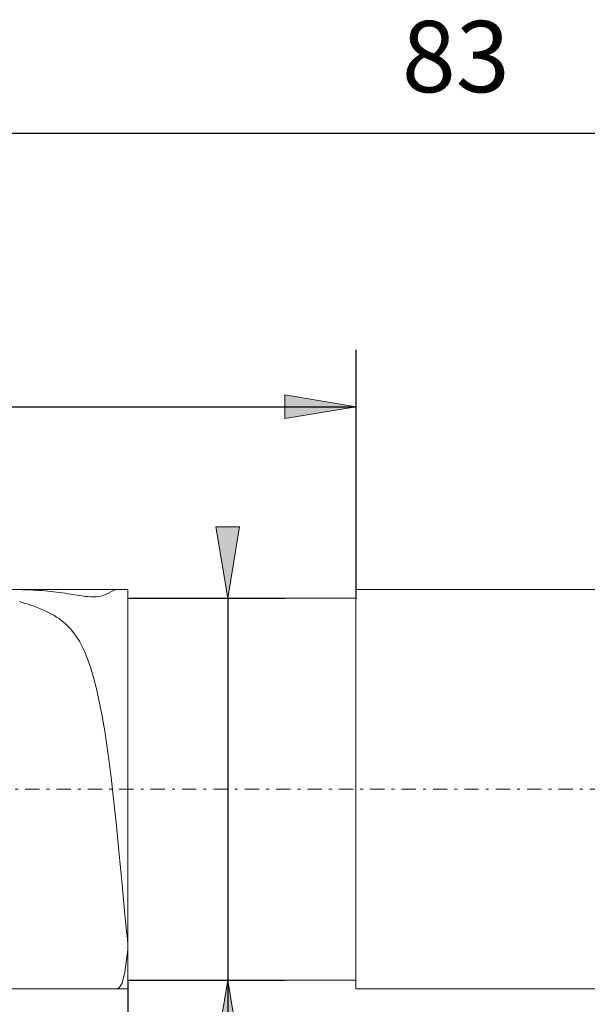
# Model space of a CAD drawing. Units: millimetres. Extents: x -135 to 143, y -100 to 100.
# Drawn here: x -8 to 12, y 3 to 38 of the extents above; entities that cross this region are included whole.
import ezdxf

# ---------------------------------------------------------------- set-up
doc = ezdxf.new("R2010")
doc.units = ezdxf.units.MM
doc.header["$MEASUREMENT"] = 0
doc.linetypes.add('DASHDOT', pattern=[1, 0.5, -0.25, 0, -0.25])
doc.layers.get('0').update_dxf_attribs({"lineweight": 0})
doc.layers.add('Bemassung', color=7, linetype='Continuous', lineweight=0)
doc.layers.add('Geo', color=7, linetype='Continuous', lineweight=0)
doc.styles.get("Standard").update_dxf_attribs({"font": 'Arial'})
doc.dimstyles.new('BEM-ISBE', dxfattribs={"dimtxt": 2.5, "dimasz": 2.5, "dimexe": 1.25, "dimexo": 0.625, "dimtad": 1, "dimdec": 3, "dimzin": 0, "dimdsep": 46, "dimtxsty": 'Standard', "dimblk": 'VDDIM_DEFAULT', "dimcen": 0.09, "dimadec": 3, "dimazin": 0, "dimtol": 1, "dimtm": 1e-09, "dimtfac": 0.5, "dimtdec": 3, "dimtmove": 0, "dimatfit": 3, "dimfxl": 1, "dimtolj": 1, "dimtzin": 0, "dimarcsym": 0})

# ---------------------------------------------------------------- blocks, each defined once
blk = doc.blocks.new('VDDIM_DEFAULT')
at = {"linetype": 'Continuous'}
blk.add_hatch(color=0, dxfattribs=at).paths.add_polyline_path([(0, 0), (-1, -0.1665), (-1, 0.1665)], flags=0)
at = {"color": 0, "linetype": 'Continuous'}
blk.add_lwpolyline([(0, 0), (-1, -0.1665), (-1, 0.1665), (0, 0)], dxfattribs=at)
blk = doc.blocks.new('*D5')
at = {"layer": 'Bemassung', "color": 0, "lineweight": -2}
for p, q in [((-34.302, -4.254), (-34.302, 35.746)), ((-4.302, 4.046), (-4.302, -4.254)), ((-4.302, -2.254), (-34.302, -2.254))]:
    blk.add_line(p, q, dxfattribs=at)
at = {"layer": 'Bemassung', "color": 0}
for p in [(-4.302, 4.046), (-34.302, -4.254)]:
    blk.add_point(p, dxfattribs=at)
at = {"layer": 'Bemassung', "color": 0, "lineweight": -2, "xscale": 2.5, "yscale": 2.5, "zscale": 2.5, "rotation": 180}
blk.add_blockref('VDDIM_DEFAULT', (-34.302, -2.254), dxfattribs=at)
at = {"layer": 'Bemassung', "color": 0, "lineweight": -2, "xscale": 2.5, "yscale": 2.5, "zscale": 2.5}
blk.add_blockref('VDDIM_DEFAULT', (-4.302, -2.254), dxfattribs=at)
at = {"layer": 'Bemassung', "color": 0, "insert": (-19.302, -1.587), "char_height": 2.5, "attachment_point": 8}
blk.add_mtext('30', dxfattribs=at)
blk = doc.blocks.new('*D6')
at = {"layer": 'Bemassung', "color": 0, "lineweight": -2}
for p, q in [((-34.302, -4.254), (-34.302, 35.746)), ((48.698, 16.746), (48.698, 35.746)), ((48.698, 33.746), (-34.302, 33.746))]:
    blk.add_line(p, q, dxfattribs=at)
at = {"layer": 'Bemassung', "color": 0}
for p in [(48.698, 16.746), (-34.302, -4.254)]:
    blk.add_point(p, dxfattribs=at)
at = {"layer": 'Bemassung', "color": 0, "lineweight": -2, "xscale": 2.5, "yscale": 2.5, "zscale": 2.5, "rotation": 180}
blk.add_blockref('VDDIM_DEFAULT', (-34.302, 33.746), dxfattribs=at)
at = {"layer": 'Bemassung', "color": 0, "lineweight": -2, "xscale": 2.5, "yscale": 2.5, "zscale": 2.5}
blk.add_blockref('VDDIM_DEFAULT', (48.698, 33.746), dxfattribs=at)
at = {"layer": 'Bemassung', "color": 0, "insert": (7.198, 34.413), "char_height": 2.5, "attachment_point": 8}
blk.add_mtext('83', dxfattribs=at)
blk = doc.blocks.new('*D8')
at = {"layer": 'Bemassung', "color": 0, "lineweight": -2}
for p, q in [((-34.302, 17.746), (-34.302, 26.16)), ((3.698, 17.446), (3.698, 26.16)), ((-34.302, 24.16), (3.698, 24.16))]:
    blk.add_line(p, q, dxfattribs=at)
at = {"layer": 'Bemassung', "color": 0}
for p in [(-34.302, 17.746), (3.698, 17.446)]:
    blk.add_point(p, dxfattribs=at)
at = {"layer": 'Bemassung', "color": 0, "lineweight": -2, "xscale": 2.5, "yscale": 2.5, "zscale": 2.5, "rotation": 180}
blk.add_blockref('VDDIM_DEFAULT', (-34.302, 24.16), dxfattribs=at)
at = {"layer": 'Bemassung', "color": 0, "lineweight": -2, "xscale": 2.5, "yscale": 2.5, "zscale": 2.5}
blk.add_blockref('VDDIM_DEFAULT', (3.698, 24.16), dxfattribs=at)
at = {"layer": 'Bemassung', "color": 0, "insert": (-15.302, 24.826), "char_height": 2.5, "attachment_point": 8}
blk.add_mtext('38', dxfattribs=at)
blk = doc.blocks.new('*D7')
at = {"layer": 'Bemassung', "color": 0, "lineweight": -2}
for p, q in [((-4.302, 17.446), (1.2, 17.446)), ((-0.8, 17.446), (-0.8, -16.665)), ((-4.302, 4.046), (1.2, 4.046))]:
    blk.add_line(p, q, dxfattribs=at)
at = {"layer": 'Bemassung', "color": 0}
for p in [(-4.302, 17.446), (-4.302, 4.046)]:
    blk.add_point(p, dxfattribs=at)
at = {"layer": 'Bemassung', "color": 0, "lineweight": -2, "xscale": 2.5, "yscale": 2.5, "zscale": 2.5}
for p, rotation in [((-0.8, 17.446), 270), ((-0.8, 4.046), 90)]:
    blk.add_blockref('VDDIM_DEFAULT', p, dxfattribs=dict(at, rotation=rotation))
at = {"layer": 'Bemassung', "color": 0, "insert": (-1.467, -11.93), "char_height": 2.5, "attachment_point": 8, "rotation": 90}
blk.add_mtext('Ø13.4', dxfattribs=at)

msp = doc.modelspace()

# ---------------------------------------------------------------- linework, layer by layer
at = {"layer": 'Geo'}
for p, q in [((-34.3023, 17.7459), (-4.3023, 17.7459)), ((-8.0942, 17.7459), (-8.0023, 17.7455)), ((-8.0023, 17.7455), (-7.9023, 17.744)), ((-7.9023, 17.744), (-7.8023, 17.7416)), ((-7.8023, 17.7416), (-7.7023, 17.7382)), ((-7.7023, 17.7382), (-7.6023, 17.7337)), ((-7.6023, 17.7337), (-7.5023, 17.7283)), ((-7.5023, 17.7283), (-7.4023, 17.7218)), ((-7.4023, 17.7218), (-7.3023, 17.7144)), ((-7.3023, 17.7144), (-7.2023, 17.7059)), ((-7.2023, 17.7059), (-7.1023, 17.6965)), ((-7.1023, 17.6965), (-7.0023, 17.6861)), ((-7.0023, 17.6861), (-6.9023, 17.6747)), ((-6.9023, 17.6747), (-6.8023, 17.6624)), ((-6.8023, 17.6624), (-6.7023, 17.6492)), ((-6.7023, 17.6492), (-6.6023, 17.6351)), ((-6.6023, 17.6351), (-6.5023, 17.6202)), ((-6.5023, 17.6202), (-6.4023, 17.6046)), ((-5.1023, 17.5706), (-5.0023, 17.6167)), ((-5.0023, 17.6167), (-4.9023, 17.6696)), ((-4.9023, 17.6696), (-4.8023, 17.7194)), ((-4.8023, 17.7194), (-4.7023, 17.7457)), ((-4.7023, 17.7457), (-4.6964, 17.7459)), ((-4.3023, 17.7459), (-4.3023, 17.4459)), ((-4.3023, 17.7459), (-4.3023, 3.7459)), ((3.6977, 17.4459), (3.6977, 17.7459)), ((3.6977, 17.7459), (47.6977, 17.7459)), ((-8.0023, 17.2957), (-8.1023, 17.3253)), ((-7.9023, 17.2649), (-8.0023, 17.2957)), ((-6.4023, 17.6046), (-6.3023, 17.5885)), ((-6.3023, 17.5885), (-6.2023, 17.5721)), ((-6.2023, 17.5721), (-6.1023, 17.5557)), ((-6.1023, 17.5557), (-6.0023, 17.5397)), ((-6.0023, 17.5397), (-5.9023, 17.5246)), ((-5.9023, 17.5246), (-5.8023, 17.5112)), ((-5.8023, 17.5112), (-5.7023, 17.5004)), ((-5.7023, 17.5004), (-5.6023, 17.4935)), ((-5.6023, 17.4935), (-5.5023, 17.4918)), ((-5.5023, 17.4918), (-5.4023, 17.497)), ((-5.4023, 17.497), (-5.3023, 17.5109)), ((-5.3023, 17.5109), (-5.2023, 17.5351)), ((-5.2023, 17.5351), (-5.1023, 17.5706)), ((-4.3023, 17.4459), (3.6977, 17.4459)), ((-4.3023, 17.4459), (-4.3023, 4.0459)), ((3.6977, 17.4459), (3.6977, 4.0459)), ((3.6977, 17.4459), (3.6977, 4.0459)), ((-7.8023, 17.2328), (-7.9023, 17.2649)), ((-7.7023, 17.1992), (-7.8023, 17.2328)), ((-7.6023, 17.1641), (-7.7023, 17.1992)), ((-7.5023, 17.1271), (-7.6023, 17.1641)), ((-7.4023, 17.0881), (-7.5023, 17.1271)), ((-7.3023, 17.0467), (-7.4023, 17.0881)), ((-7.2023, 17.0025), (-7.3023, 17.0467)), ((-7.1023, 16.9551), (-7.2023, 17.0025)), ((-7.0023, 16.9038), (-7.1023, 16.9551)), ((-6.9023, 16.8479), (-7.0023, 16.9038)), ((-6.8023, 16.7867), (-6.9023, 16.8479)), ((-6.7023, 16.719), (-6.8023, 16.7867)), ((-6.6023, 16.6439), (-6.7023, 16.719)), ((-6.5023, 16.5597), (-6.6023, 16.6439)), ((-6.4023, 16.4649), (-6.5023, 16.5597)), ((-6.3023, 16.3574), (-6.4023, 16.4649)), ((-6.2023, 16.2351), (-6.3023, 16.3574)), ((-6.1023, 16.095), (-6.2023, 16.2351)), ((-6.0023, 15.9339), (-6.1023, 16.095)), ((-5.9023, 15.7482), (-6.0023, 15.9339)), ((-5.8023, 15.5335), (-5.9023, 15.7482)), ((-5.7023, 15.2846), (-5.8023, 15.5335)), ((-5.6023, 14.9959), (-5.7023, 15.2846)), ((-5.5023, 14.661), (-5.6023, 14.9959)), ((-5.4023, 14.2725), (-5.5023, 14.661)), ((-5.3023, 13.823), (-5.4023, 14.2725)), ((-5.2023, 13.3045), (-5.3023, 13.823)), ((-5.1023, 12.7092), (-5.2023, 13.3045)), ((-5.0023, 12.0303), (-5.1023, 12.7092)), ((-4.9023, 11.2631), (-5.0023, 12.0303)), ((-4.8023, 10.4067), (-4.9023, 11.2631)), ((-4.7023, 9.4659), (-4.8023, 10.4067)), ((-4.6023, 8.4545), (-4.7023, 9.4659)), ((-4.5023, 7.3991), (-4.6023, 8.4545)), ((-4.4023, 6.3425), (-4.5023, 7.3991)), ((-4.3023, 5.3489), (-4.4023, 6.3425)), ((-4.3023, 5.3252), (-4.3023, 5.4708)), ((-4.3023, 5.4708), (-4.3023, 5.3489)), ((-4.3023, 5.1085), (-4.3023, 5.3252)), ((-4.4023, 4.3318), (-4.3023, 5.1085)), ((-4.5023, 3.9411), (-4.4023, 4.3318)), ((-4.6023, 3.7807), (-4.5023, 3.9411)), ((-4.3023, 3.7459), (-4.3023, 4.0459)), ((-4.3023, 4.0459), (3.6977, 4.0459)), ((3.6977, 4.0459), (3.6977, 3.7459)), ((-34.3023, 3.7459), (-4.3023, 3.7459)), ((-4.6964, 3.7459), (-4.6023, 3.7807)), ((3.6977, 3.7459), (47.6977, 3.7459))]:
    msp.add_line(p, q, dxfattribs=at)
at = {"layer": 'Geo', "linetype": 'Dashdot'}
msp.add_line((-34.3023, 10.7459), (48.6977, 10.7459), dxfattribs=at)

# ---------------------------------------------------------------- dimensions: what is measured, and where the dimension line sits
at = {"layer": 'Bemassung'}
for base, p1, p2, text, picture, middle in [((-34.3023, 33.7459), (48.6977, 16.7459), (-34.3023, -4.2541), '83', '*D6', (7.1977, 34.4125)), ((-34.3023, -2.2541), (-4.3023, 4.0459), (-34.3023, -4.2541), '30', '*D5', (-19.3023, -1.5875)), ((3.6977, 24.1596), (-34.3023, 17.7459), (3.6977, 17.4459), '38', '*D8', (-15.3023, 24.8263))]:
    dim = msp.add_linear_dim(base=base, p1=p1, p2=p2, text=text, dimstyle='BEM-ISBE', override={"dimgap": 0.625, "dimlfac": 1, "dimzin": 8, "dimtol": 0, "dimlim": 0, "dimtzin": 8}, dxfattribs=at)
    dim.commit()
    dim.dimension.update_dxf_attribs({"geometry": picture, "text_midpoint": middle})
dim = msp.add_linear_dim(base=(-0.8, 4.0459), p1=(-4.3023, 17.4459), p2=(-4.3023, 4.0459), angle=90, text='Ø13.4', dimstyle='BEM-ISBE', override={"dimgap": 0.625, "dimlfac": 1, "dimzin": 8, "dimtol": 0, "dimlim": 0, "dimtzin": 8}, dxfattribs=at)
dim.commit()
dim.dimension.update_dxf_attribs({"geometry": '*D7', "text_midpoint": (-1.4666, -11.9297)})

doc.saveas('drawing.dxf')
